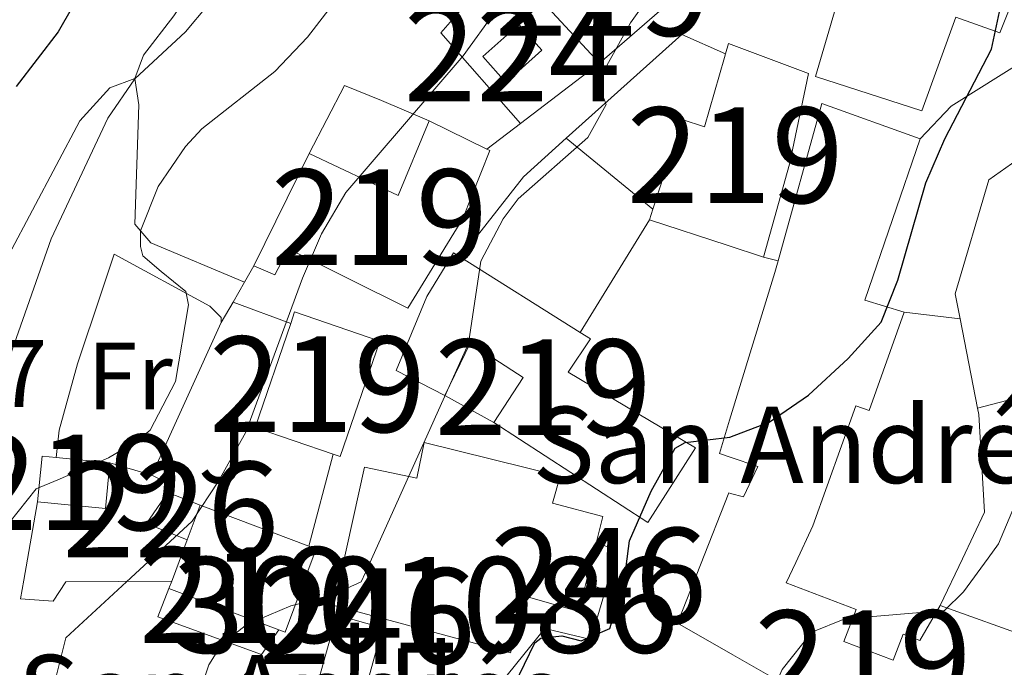
# Model space of a CAD drawing. Units: metres. Extents: x 654947 to 661862, y 744265 to 749049.
# Drawn here: x 655280 to 655383, y 746576 to 746644 of the extents above; entities that cross this region are included whole.
import ezdxf
from ezdxf.enums import TextEntityAlignment as Align

# ---------------------------------------------------------------- set-up
doc = ezdxf.new("R2010")
doc.units = ezdxf.units.M
doc.header["$MEASUREMENT"] = 0
doc.linetypes.add('DGN Style 2', pattern=[86.24683999999999, 51.74810399999999, -34.498736])
doc.linetypes.add('DGN Style 3', pattern=[120.745576, 86.24683999999999, -34.498736])
for name, color, linetype, lineweight in [('Centroides', 7, 'Continuous', 5), ('Edificios construcciones cerramientos', 7, 'Continuous', 5), ('Elementos auxiliares', 7, 'Continuous', 5), ('Entidades rústicas y varios', 7, 'Continuous', 5), ('Relieve y altimetría', 7, 'Continuous', 5), ('Suelo Urbano', 7, 'Continuous', 5), ('Textos de rotulación', 7, 'Continuous', 5), ('Viales y ferrocarril', 7, 'Continuous', 5)]:
    doc.layers.add(name, color=color, linetype=linetype, lineweight=lineweight)
doc.styles.add('Style-Arial', font='txt')
doc.styles.add('Style-Arial Narrow', font='txt')
doc.styles.add('Style-timesi', font='timesi.shx', dxfattribs={"bigfont": 'timesibig.shx'})

msp = doc.modelspace()

# ---------------------------------------------------------------- linework, layer by layer
at = {"layer": 'Edificios construcciones cerramientos', "color": 51, "linetype": 'Continuous', "lineweight": 15, "extrusion": (-0.05538544026805025, 0.0128581792674391, 0.9983822515611146), "elevation": -25984.40393139396, "flags": 128}
msp.add_lwpolyline([(-875511.0590703662, 468797.0462474185), (-875506.9418881382, 468802.7973746562), (-875497.968219091, 468796.2723954357)], dxfattribs=at)
at = {"layer": 'Edificios construcciones cerramientos', "color": 250, "linetype": 'DGN Style 2', "lineweight": 5, "extrusion": (0.2044585601369794, -0.07144683518830144, 0.9762643325085113), "elevation": 81335.44088441275, "flags": 128}
msp.add_lwpolyline([(921020.7017759006, -363355.1690964517), (921026.9148371534, -363343.9077956444), (921036.0438794619, -363347.6246251442)], dxfattribs=at)
at = {"layer": 'Edificios construcciones cerramientos', "color": 51, "linetype": 'Continuous', "lineweight": 15, "extrusion": (-0.00938079379916658, 0.01018355423899505, 0.9999041433711329), "elevation": 2168.406545816093, "flags": 128}
msp.add_lwpolyline([(655318.3031679261, 746655.9088103729), (655310.718047563, 746664.142237307)], dxfattribs=at)
at = {"layer": 'Edificios construcciones cerramientos', "color": 250, "linetype": 'Continuous', "lineweight": 5, "extrusion": (0.009642146347805131, -0.02357390769804869, 0.9996755973262784), "elevation": -10572.50593959511, "flags": 128}
msp.add_lwpolyline([(889211.7107618507, 442851.6658277144), (889216.491526797, 442853.3541154659), (889217.6975602529, 442849.9382774571), (889212.9167953071, 442848.2499897055), (889211.7107618507, 442851.6658277144)], dxfattribs=at)
at = {"layer": 'Edificios construcciones cerramientos', "color": 1, "linetype": 'Continuous', "lineweight": 15, "extrusion": (0.02328293846400393, 0.05266324051585843, 0.9983408675772271), "elevation": 55283.12538711644, "flags": 128}
msp.add_lwpolyline([(-297468.7831914342, -946246.0833824333), (-297475.4514433895, -946260.9147965219), (-297480.447057566, -946260.9147965219)], dxfattribs=at)
at = {"layer": 'Edificios construcciones cerramientos', "color": 250, "linetype": 'DGN Style 2', "lineweight": 5, "extrusion": (0.08717646971128527, -0.04340413435064081, 0.9952468760312434), "elevation": 25424.37768767342, "flags": 128}
msp.add_lwpolyline([(960471.6139755906, -252629.9240359523), (960476.1213510705, -252631.3102997378), (960485.7193999798, -252637.1942193613)], dxfattribs=at)
at = {"layer": 'Edificios construcciones cerramientos', "color": 1, "linetype": 'Continuous', "lineweight": 15, "extrusion": (0.08496169380534042, 0.06509851269389919, 0.9942553465940076), "elevation": 104987.2995229751, "flags": 128}
msp.add_lwpolyline([(194088.0696253116, -968622.24531586), (194088.0696253115, -968632.6999247002)], dxfattribs=at)
at = {"layer": 'Edificios construcciones cerramientos', "color": 1, "linetype": 'Continuous', "lineweight": 15, "extrusion": (0.3892432863893993, -0.180440459620801, 0.9032889374572314), "elevation": 120998.3498579899, "flags": 128}
msp.add_lwpolyline([(952992.7557578511, -253085.1791222615), (953000.764681052, -253085.6033323073), (953000.9795499449, -253090.204379727)], dxfattribs=at)
at = {"layer": 'Edificios construcciones cerramientos', "color": 1, "linetype": 'Continuous', "lineweight": 15, "flags": 128}
for points, elevation in [([(655317.658, 746635.372), (655322.663, 746633.2420000001)], 712.486), ([(655345.7050000001, 746622.881), (655338.453, 746611.1140000001)], 705.649), ([(655357.629, 746618.9850000001), (655359.149, 746618.591)], 704.673), ([(655378.2150000001, 746612.5120000001), (655372.345, 746613.24)], 700.999), ([(655310.0530000001, 746588.7590000001), (655312.6000000001, 746598.375)], 709.623), ([(655293.6229999999, 746596.162), (655295.807, 746595.0930000001), (655295.311, 746594.3700000001)], 712.0360000000001), ([(655340.1270000001, 746589.068), (655339.487, 746586.5460000001)], 711.74), ([(655339.487, 746586.5460000001), (655339.0530000001, 746584.8319999999)], 711.74), ([(655318.0419999999, 746581.118), (655313.2450000001, 746582.4010000001)], 710.085), ([(655315.453, 746571.888), (655317.783, 746580.1980000001)], 704.489)]:
    msp.add_lwpolyline(points, dxfattribs=dict(at, elevation=elevation))
at = {"layer": 'Edificios construcciones cerramientos', "color": 51, "linetype": 'Continuous', "lineweight": 15, "extrusion": (0.01045456612676213, -0.01627292233859384, 0.9998129295251503), "elevation": -4591.374033438016, "flags": 128}
msp.add_lwpolyline([(954935.1155371568, 273885.5212528827), (954947.8796211549, 273896.8955710025), (954954.5405217423, 273888.2097280746)], dxfattribs=at)
at = {"layer": 'Edificios construcciones cerramientos', "color": 51, "linetype": 'Continuous', "lineweight": 15, "extrusion": (0.2775074528963963, -0.1147100350039966, 0.9538507333206473), "elevation": 96891.06337638824, "flags": 128}
msp.add_lwpolyline([(940338.6361831881, -305390.365075559), (940338.1458187941, -305401.1582932796), (940346.6050884563, -305401.184934977)], dxfattribs=at)
at = {"layer": 'Edificios construcciones cerramientos', "color": 51, "linetype": 'Continuous', "lineweight": 15, "extrusion": (0.003331643585332019, -0.001644288133430354, 0.99999309820996), "elevation": 1669.00444300722, "flags": 128}
msp.add_lwpolyline([(655316.649231011, 746636.9956599327), (655322.6832808137, 746634.0176559072)], dxfattribs=at)
at = {"layer": 'Edificios construcciones cerramientos', "color": 1, "linetype": 'Continuous', "lineweight": 15, "extrusion": (0.08500186344035185, 0.06513255670686026, 0.9942496835646947), "elevation": 105039.0383478678, "flags": 128}
msp.add_lwpolyline([(194064.4852791714, -968616.9164916642), (194064.4852791714, -968621.3614870524)], dxfattribs=at)
at = {"layer": 'Edificios construcciones cerramientos', "color": 1, "linetype": 'Continuous', "lineweight": 15, "extrusion": (0.1988098790734118, -0.05556413365893932, 0.9784616799004175), "elevation": 89492.42890170854, "flags": 128}
msp.add_lwpolyline([(895456.8397202117, -420761.9426258821), (895466.7048700277, -420766.1232494129), (895471.8028744925, -420769.4222118978)], dxfattribs=at)
at = {"layer": 'Edificios construcciones cerramientos', "color": 1, "linetype": 'Continuous', "lineweight": 15, "extrusion": (0.03460010757222925, -0.02834767357984956, 0.9989991200990122), "elevation": 2214.856118442778, "flags": 128}
msp.add_lwpolyline([(992867.6846593218, -33680.9503156913), (992867.6846593218, -33692.68744847563)], dxfattribs=at)
at = {"layer": 'Edificios construcciones cerramientos', "color": 51, "linetype": 'Continuous', "lineweight": 15, "extrusion": (0.3186689669676218, -0.163472488878401, 0.9336631270815453), "elevation": 87453.76469068967, "flags": 128}
msp.add_lwpolyline([(963455.3205209244, -226008.1657993897), (963437.672464435, -226010.8936881613), (963438.4320282831, -226015.4057334581)], dxfattribs=at)
at = {"layer": 'Edificios construcciones cerramientos', "color": 51, "linetype": 'Continuous', "lineweight": 15, "extrusion": (-0.0043519269927509, -0.008839310817370235, 0.9999514624799165), "elevation": -8734.95245840565, "flags": 128}
msp.add_lwpolyline([(655301.2103060083, 746570.0296432253), (655306.9938126614, 746581.7761021296)], dxfattribs=at)
at = {"layer": 'Edificios construcciones cerramientos', "color": 51, "linetype": 'Continuous', "lineweight": 15, "flags": 128}
for points, elevation in [([(655345.7050000001, 746622.881), (655346.0660000001, 746623.987)], 707.708), ([(655325.9199999999, 746618.977), (655338.453, 746611.1140000001)], 710.061), ([(655297.3300000001, 746589.398), (655298.6880000001, 746593.02)], 712.49), ([(655295.888, 746585.5530000001), (655297.3300000001, 746589.398)], 712.49), ([(655295.716, 746585.092), (655295.888, 746585.5530000001)], 712.49), ([(655295.4210000001, 746584.304), (655295.716, 746585.092)], 712.49), ([(655376.1089999999, 746582.554), (655385.8430000001, 746579.0430000001)], 697.249)]:
    msp.add_lwpolyline(points, dxfattribs=dict(at, elevation=elevation))
at = {"layer": 'Edificios construcciones cerramientos', "color": 51, "linetype": 'Continuous', "lineweight": 15, "extrusion": (-0.3155123922694319, -0.8456484078801112, 0.4305005233147265), "elevation": -837845.4730882052, "flags": 128}
msp.add_lwpolyline([(353022.3887309995, 400405.0315869262), (353018.3892707955, 400404.6471378696), (353009.8550847259, 400403.8283832503)], dxfattribs=at)
at = {"layer": 'Edificios construcciones cerramientos', "color": 250, "linetype": 'DGN Style 2', "lineweight": 5, "elevation": 712.346, "flags": 128}
for points in [[(655300.9040000001, 746612.148), (655302.145, 746614.2860000001)], [(655302.145, 746614.2860000001), (655308.159, 746612.051)]]:
    msp.add_lwpolyline(points, dxfattribs=at)
at = {"layer": 'Edificios construcciones cerramientos', "color": 1, "linetype": 'Continuous', "lineweight": 15, "extrusion": (0.001316347957781802, 0.003854246042778417, 0.9999917059733524), "elevation": 4454.955273448483, "flags": 128}
msp.add_lwpolyline([(655311.0913472897, 746586.7498791639), (655311.835346645, 746586.4958772755), (655315.9624115201, 746598.577967017), (655307.0584192344, 746601.6189896045), (655306.6504130063, 746600.4259812646), (655302.9323543585, 746589.5368998582)], close=True, dxfattribs=at)
at = {"layer": 'Edificios construcciones cerramientos', "color": 51, "linetype": 'Continuous', "lineweight": 15, "extrusion": (0.001316347957781802, 0.003854246042778417, 0.9999917059733524), "elevation": 4454.955280064507, "flags": 128}
msp.add_lwpolyline([(655306.6504130063, 746600.4259812646), (655307.0584192344, 746601.6189896045), (655315.9624115201, 746598.577967017), (655311.835346645, 746586.4958772755), (655311.0913472897, 746586.7498791639)], dxfattribs=at)
at = {"layer": 'Edificios construcciones cerramientos', "color": 1, "linetype": 'Continuous', "lineweight": 15, "extrusion": (0.008540052038693038, 0.01875034636595892, 0.9997877234805063), "elevation": 20310.89231249637, "flags": 128}
msp.add_lwpolyline([(-286892.3295396519, -950857.3737291768), (-286892.329539652, -950839.8039767311)], dxfattribs=at)
at = {"layer": 'Edificios construcciones cerramientos', "color": 51, "linetype": 'Continuous', "lineweight": 15, "extrusion": (0.001320370511961286, 0.003865411914995384, 0.9999916575714213), "elevation": 4465.927724696883, "flags": 128}
msp.add_lwpolyline([(655311.0849966954, 746586.6898992413), (655302.9260038077, 746589.4769200622), (655306.6440626245, 746600.3660014116)], dxfattribs=at)
at = {"layer": 'Edificios construcciones cerramientos', "color": 1, "linetype": 'Continuous', "lineweight": 15, "extrusion": (0.01349126684085507, -0.06919378959269586, 0.9975120075471927), "elevation": -42121.34394101885, "flags": 128}
msp.add_lwpolyline([(786147.3613448599, 605919.0714010352), (786147.3613448597, 605928.5895674026)], dxfattribs=at)
at = {"layer": 'Edificios construcciones cerramientos', "color": 1, "linetype": 'Continuous', "lineweight": 15, "extrusion": (0.03469697117182074, -0.01914362368831812, 0.9992145124364347), "elevation": 9150.00541641961, "flags": 128}
msp.add_lwpolyline([(970284.7557808505, -212920.0967994728), (970284.7557808508, -212914.2423153796)], dxfattribs=at)
at = {"layer": 'Edificios construcciones cerramientos', "color": 250, "linetype": 'DGN Style 2', "lineweight": 5, "extrusion": (0.0270672303403619, 0.007096082037784051, 0.9996084286666529), "elevation": 23733.19218772856, "flags": 128}
msp.add_lwpolyline([(555995.9897280034, -822953.7863896391), (555995.9897280035, -822948.9618503863)], dxfattribs=at)
at = {"layer": 'Edificios construcciones cerramientos', "color": 51, "linetype": 'Continuous', "lineweight": 15, "extrusion": (-0.03181719735518782, -0.34863906850385, 0.9367168546926167), "elevation": -280470.4205348608, "flags": 128}
msp.add_lwpolyline([(584716.8258595355, 752488.4208157812), (584716.858037408, 752493.5652381575), (584718.3582185484, 752493.5538124554)], dxfattribs=at)
at = {"layer": 'Edificios construcciones cerramientos', "color": 1, "linetype": 'Continuous', "lineweight": 15, "extrusion": (-0.03181051905146835, -0.3486397174411905, 0.9367168399789785), "elevation": -280466.5288651728, "flags": 128}
msp.add_lwpolyline([(584732.2168341214, 752477.9116234868), (584739.3597586225, 752477.8602078331), (584739.3920288514, 752483.0046296306), (584733.7492852849, 752483.0445926501), (584732.2491043503, 752483.0560452845)], close=True, dxfattribs=at)
at = {"layer": 'Edificios construcciones cerramientos', "color": 51, "linetype": 'Continuous', "lineweight": 15, "extrusion": (-0.03181051905146835, -0.3486397174411905, 0.9367168399789785), "elevation": -280466.5288676894, "flags": 128}
msp.add_lwpolyline([(584739.3920288514, 752483.0046296306), (584739.3597586225, 752477.8602078331), (584732.2168341214, 752477.9116234868)], dxfattribs=at)
at = {"layer": 'Edificios construcciones cerramientos', "color": 51, "linetype": 'Continuous', "lineweight": 15, "extrusion": (0.002469187446273798, -0.0002418185711272416, 0.9999969223138309), "elevation": 2154.988647410277, "flags": 128}
msp.add_lwpolyline([(655279.8647252072, 746598.5659454076), (655285.4807426557, 746598.0159453915)], dxfattribs=at)
at = {"layer": 'Edificios construcciones cerramientos', "color": 1, "linetype": 'Continuous', "lineweight": 15, "extrusion": (0.0937560288239024, -0.02810751287174389, 0.9951983595139897), "elevation": 41165.19524152969, "flags": 128}
msp.add_lwpolyline([(903328.6407460086, -411240.6441858851), (903328.6407460088, -411236.0568717474)], dxfattribs=at)
at = {"layer": 'Edificios construcciones cerramientos', "color": 1, "linetype": 'Continuous', "lineweight": 15, "extrusion": (-0.01958248862159169, -0.1107507551503298, 0.993655270389594), "elevation": -94806.93702424338, "flags": 128}
msp.add_lwpolyline([(515279.3156187832, 843967.4225010292), (515279.3156187835, 843975.7803835364)], dxfattribs=at)
at = {"layer": 'Edificios construcciones cerramientos', "color": 1, "linetype": 'Continuous', "lineweight": 5, "extrusion": (0.09121866770254254, -0.05415455319225592, 0.9943572994809865), "elevation": 20052.38798164124, "flags": 128}
msp.add_lwpolyline([(976503.4667197587, -181244.8853471037), (976502.7731367503, -181240.3417265638), (976506.7113660639, -181240.5868181282)], dxfattribs=at)
at = {"layer": 'Edificios construcciones cerramientos', "color": 1, "linetype": 'Continuous', "lineweight": 5, "extrusion": (0.06088972726705185, -0.02434146633417826, 0.9978476507614006), "elevation": 22438.74600180541, "flags": 128}
msp.add_lwpolyline([(936498.3862907935, -330579.6138141573), (936498.3862907935, -330583.2585020725)], dxfattribs=at)
at = {"layer": 'Edificios construcciones cerramientos', "color": 1, "linetype": 'Continuous', "lineweight": 15, "extrusion": (-0.0006496977747421291, 0.0002435248543004286, 0.9999997592941946), "elevation": 468.5575812208327, "flags": 128}
msp.add_lwpolyline([(655307.2416034725, 746579.9020324042), (655307.8916039853, 746579.6590322708), (655310.185603501, 746585.7790324523), (655311.1586032957, 746588.3750325292), (655310.3776028107, 746588.6670326404), (655299.0126000119, 746592.9280326641), (655297.6546002985, 746589.3060325568), (655296.2126006028, 746585.4610324425), (655296.0406006391, 746585.0000324289), (655295.7456007013, 746584.2120324059)], close=True, dxfattribs=at)
at = {"layer": 'Edificios construcciones cerramientos', "color": 51, "linetype": 'Continuous', "lineweight": 15, "extrusion": (-0.0006171625296979067, 0.0002313884328238258, 0.999999782784879), "elevation": 480.8170380976065, "flags": 128}
msp.add_lwpolyline([(655299.0029239003, 746592.9287310184), (655310.367926673, 746588.6677309042)], dxfattribs=at)
at = {"layer": 'Edificios construcciones cerramientos', "color": 51, "linetype": 'Continuous', "lineweight": 15, "extrusion": (-0.001123034745309427, 0.0004209217285000281, 0.9999992808086711), "elevation": 290.816960025025, "flags": 128}
msp.add_lwpolyline([(655310.4399190517, 746588.7027272901), (655311.2209196822, 746588.4107272641), (655310.2479202957, 746585.8147270342)], dxfattribs=at)
at = {"layer": 'Edificios construcciones cerramientos', "color": 1, "linetype": 'Continuous', "lineweight": 5, "flags": 128}
for points, elevation in [([(655342.2479999999, 746588.402), (655340.1270000001, 746589.068)], 699.799), ([(655341.1159999999, 746584.173), (655339.0530000001, 746584.8319999999)], 701.859), ([(655313.006, 746581.56), (655313.2450000001, 746582.4010000001)], 706.145), ([(655317.783, 746580.1980000001), (655318.0419999999, 746581.118)], 703.067)]:
    msp.add_lwpolyline(points, dxfattribs=dict(at, elevation=elevation))
at = {"layer": 'Edificios construcciones cerramientos', "color": 1, "linetype": 'Continuous', "lineweight": 15, "extrusion": (0.1101396515517502, 0.4113704583837625, 0.9047892589576825), "elevation": 379936.7506152307, "flags": 128}
msp.add_lwpolyline([(-439955.9281076265, -805575.3937845209), (-439955.9281076267, -805577.457845082)], dxfattribs=at)
at = {"layer": 'Edificios construcciones cerramientos', "color": 1, "linetype": 'Continuous', "lineweight": 15, "extrusion": (-0.005342224627740582, -0.01117447757538536, 0.9999232929014825), "elevation": -11146.45889568795, "flags": 128}
msp.add_lwpolyline([(655370.4818223852, 746504.6072229717), (655372.8151470411, 746509.4875276806)], dxfattribs=at)
at = {"layer": 'Edificios construcciones cerramientos', "color": 1, "linetype": 'Continuous', "lineweight": 15, "extrusion": (0.1100556388521735, 0.411224844709585, 0.904865671495177), "elevation": 379773.0339073652, "flags": 128}
msp.add_lwpolyline([(-440046.9280401005, -805600.1130458841), (-440046.9280401005, -805602.8873182212)], dxfattribs=at)
at = {"layer": 'Edificios construcciones cerramientos', "color": 51, "linetype": 'Continuous', "lineweight": 15, "extrusion": (-0.001349370942349518, 0.0005057936179329728, 0.999998961684899), "elevation": 205.860544323757, "flags": 128}
msp.add_lwpolyline([(655310.2258304129, 746585.862375536), (655307.9318325014, 746579.7423747533), (655307.2818317437, 746579.9853747846)], dxfattribs=at)
at = {"layer": 'Edificios construcciones cerramientos', "color": 1, "linetype": 'Continuous', "lineweight": 15, "extrusion": (-0.1376198989269098, -0.5061152861851487, 0.8514153396016965), "elevation": -467436.3308238549, "flags": 128}
msp.add_lwpolyline([(436459.3366714113, 760149.8265699635), (436458.7573744238, 760149.8265699635), (436458.5870507348, 760153.9105212172)], dxfattribs=at)
at = {"layer": 'Edificios construcciones cerramientos', "color": 1, "linetype": 'Continuous', "lineweight": 15, "extrusion": (0.1589351752080127, -0.06267261466676532, 0.9852977993746), "elevation": 58058.13152554062, "flags": 128}
msp.add_lwpolyline([(934920.3115717866, -330690.7676013509), (934919.9823859455, -330679.0611303763), (934923.1663564229, -330679.0611303761)], dxfattribs=at)
at = {"layer": 'Edificios construcciones cerramientos', "color": 51, "linetype": 'Continuous', "lineweight": 15, "extrusion": (-0.0006101338098915852, 0.0002287471051350672, 0.9999997877057254), "elevation": 483.4509552024911, "flags": 128}
msp.add_lwpolyline([(655307.2297457664, 746579.9029444789), (655295.733743025, 746584.2129445919)], dxfattribs=at)
at = {"layer": 'Edificios construcciones cerramientos', "color": 1, "linetype": 'Continuous', "lineweight": 15, "extrusion": (-0.01290252173628101, -0.04549603851310743, 0.9988811918403803), "elevation": -41716.33875170635, "flags": 128}
msp.add_lwpolyline([(426755.5193793064, 896071.3061658537), (426755.5193793064, 896079.8703050984)], dxfattribs=at)
at = {"layer": 'Edificios construcciones cerramientos', "color": 1, "linetype": 'Continuous', "lineweight": 15, "extrusion": (-0.2739962700488192, -0.9617305660325041, 0.0006019619040226043), "elevation": -897563.2005743209, "flags": 128}
msp.add_lwpolyline([(425679.0299555834, 1244.788078727904), (425676.2963422239, 1244.788078727904), (425674.0625848498, 1246.444079027937)], dxfattribs=at)
at = {"layer": 'Edificios construcciones cerramientos', "color": 1, "linetype": 'Continuous', "lineweight": 15, "extrusion": (-0.02062242968311543, -0.02931274202613815, 0.999357532892445), "elevation": -34691.20917506812, "flags": 128}
msp.add_lwpolyline([(106376.2738053405, 987061.2706138857), (106376.2738053405, 987058.1177315537)], dxfattribs=at)
at = {"layer": 'Edificios construcciones cerramientos', "color": 51, "linetype": 'Continuous', "lineweight": 15}
for points in [[(655377.4010000001, 746670.3230000001, 706.014), (655376.4880000001, 746670.459, 706.152), (655374.237, 746663.855, 706.085), (655379.9780000001, 746662.9040000001, 706.152), (655378.3940000001, 746654.628, 709.923), (655370.2320000001, 746657.493, 709.957), (655366.298, 746648.808, 709.991), (655363.0730000001, 746637.879, 709.217), (655374.2110000001, 746634.287, 709.116), (655377.757, 746644.078, 710.867), (655382.3640000001, 746642.435, 710.766), (655386.0530000001, 746651.6880000001, 710.025), (655387.439, 746651.408, 707.702), (655388.48, 746657.8230000001, 706.624), (655400.2720000001, 746657.5090000001, 705.378)], [(655353.6510000001, 746640.244, 710.052), (655353.9610000001, 746641.315, 710.052), (655362.324, 746638.1710000001, 709.871), (655360.3360000001, 746628.7139999999, 709.785), (655357.629, 746618.9850000001, 708.794)], [(655346.0660000001, 746623.987, 707.708), (655349.128, 746633.3600000001, 707.708), (655351.4450000001, 746632.604, 710.052), (655353.5419999999, 746639.869, 710.052), (655353.6510000001, 746640.244, 710.052)], [(655328.6969999999, 746630.264, 713.363), (655328.9950000001, 746630.118, 713.362), (655326.1610000001, 746623.023, 713.345), (655320.415, 746613.6470000001, 712.655), (655307.9240000001, 746619.858, 716.577), (655306.4990000001, 746617.129, 716.508), (655304.298, 746618.074, 716.508)], [(655324.294, 746604.4979999999, 710.044), (655319.1799999999, 746607.1159999999, 710.078), (655322.396, 746614.8670000001, 710.061), (655325.209, 746619.4240000001, 710.061), (655325.9199999999, 746618.977, 710.061)], [(655351.0349999999, 746586.8090000001, 705.933), (655353.9950000001, 746594.3189999999, 706.88), (655354.196, 746594.2650000001, 706.8530000000001), (655355.55, 746593.906, 706.677), (655357.048, 746597.0970000001, 706.475), (655354.142, 746598.0689999999, 706.79), (655353.0190000001, 746598.446, 706.913), (655354.0860000001, 746601.935, 706.913), (655358.808, 746617.365, 706.913), (655359.149, 746618.591, 706.929)], [(655372.345, 746613.24, 704.388), (655368.673, 746602.943, 704.623), (655367.277, 746603.44, 705.768), (655362.801, 746590.869, 706.644), (655361.0009999999, 746587.0360000001, 706.774)], [(655338.453, 746611.1140000001, 710.061), (655339.5279999999, 746610.439, 710.061), (655337.1969999999, 746606.94, 710.061), (655350.51, 746599.038, 710.061), (655345.52, 746591.219, 709.9490000000001), (655329.416, 746601.672, 707.552)], [(655329.416, 746601.672, 707.552), (655332.4680000001, 746606.3740000001, 709.32), (655326.926, 746609.97, 710.095), (655324.294, 746604.4979999999, 710.044)], [(655386.746, 746578.7180000001, 697.249), (655379.0719999999, 746565.9639999999, 699.943), (655368.578, 746569.298, 703.95), (655354.4380000001, 746577.3729999999, 704.808), (655348.625, 746580.6939999999, 705.162), (655351.0349999999, 746586.8090000001, 705.933)], [(655361.0009999999, 746587.0360000001, 706.774), (655360.007, 746584.9199999999, 706.846), (655367.3260000001, 746582.108, 702.6030000000001), (655366.051, 746578.7890000001, 703.479), (655371.1840000001, 746576.817, 703.075), (655372.233, 746579.55, 699.505), (655373.9890000001, 746578.875, 699.472), (655376.1089999999, 746582.554, 697.249)]]:
    msp.add_polyline3d(points, dxfattribs=at)
at = {"layer": 'Edificios construcciones cerramientos', "color": 1, "linetype": 'Continuous', "lineweight": 15}
for points in [[(655385.906, 746669.0619999999, 704.738), (655377.4010000001, 746670.3230000001, 706.014), (655376.4880000001, 746670.459, 706.152), (655374.237, 746663.855, 706.085), (655379.9780000001, 746662.9040000001, 706.152), (655378.3940000001, 746654.628, 709.923), (655370.2320000001, 746657.493, 709.957), (655366.298, 746648.808, 709.991), (655363.0730000001, 746637.879, 709.217), (655374.2110000001, 746634.287, 709.116), (655377.757, 746644.078, 710.867), (655382.3640000001, 746642.435, 710.766), (655386.0530000001, 746651.6880000001, 710.025)], [(655378.2150000001, 746612.5120000001, 699.463), (655377.702, 746615.145, 699.653), (655381.2139999999, 746627.0560000001, 699.619), (655384.777, 746629.5719999999, 699.451), (655387.077, 746635.2, 699.417), (655386.8030000001, 746640.754, 699.013)], [(655385.8430000001, 746579.0430000001, 697.249), (655376.1089999999, 746582.554, 697.249), (655373.9890000001, 746578.875, 699.472), (655372.233, 746579.55, 699.505), (655371.1840000001, 746576.817, 703.075), (655366.051, 746578.7890000001, 703.479), (655367.3260000001, 746582.108, 702.6030000000001), (655360.007, 746584.9199999999, 706.846), (655361.0009999999, 746587.0360000001, 706.774), (655362.801, 746590.869, 706.644), (655367.277, 746603.44, 705.768), (655368.673, 746602.943, 704.623), (655372.345, 746613.24, 704.388), (655368.25, 746614.487, 706.004), (655374.0390000001, 746631.352, 706.981), (655363.7409999999, 746635.058, 707.149), (655359.149, 746618.591, 706.929), (655358.808, 746617.365, 706.913), (655354.0860000001, 746601.935, 706.913), (655353.0190000001, 746598.446, 706.913), (655354.142, 746598.0689999999, 706.79), (655357.048, 746597.0970000001, 706.475), (655355.55, 746593.906, 706.677), (655354.196, 746594.2650000001, 706.8530000000001), (655353.9950000001, 746594.3189999999, 706.88), (655351.0349999999, 746586.8090000001, 705.933), (655348.625, 746580.6939999999, 705.162), (655354.4380000001, 746577.3729999999, 704.808), (655368.578, 746569.298, 703.95)], [(655289.682, 746619.294, 716.065), (655299.6840000001, 746613.8500000001, 715.547), (655300.8729999999, 746612.6780000001, 715.504), (655300.9040000001, 746612.148, 715.504)], [(655378.442, 746587.4340000001, 697.498), (655380.767, 746592.294, 697.565), (655380.163, 746602.5220000001, 698.744), (655380.0320000001, 746603.193, 698.792)], [(655313.4340000001, 746585.953, 712.227), (655315.8729999999, 746597.0249999999, 719.214), (655321.344, 746595.851, 719.214), (655322.1440000001, 746599.5830000001, 709.1370000000001), (655336.3700000001, 746596.064, 707.3870000000001), (655335.5700000001, 746593.2339999999, 711.7570000000001), (655340.831, 746591.845, 711.74), (655340.1270000001, 746589.068, 711.74)], [(655295.716, 746585.092, 711.679), (655284.6370000001, 746585.0050000001, 713.73), (655283.297, 746582.997, 713.765), (655279.881, 746583.25, 714.265), (655280.2250000001, 746585.196, 714.488)], [(655315.453, 746571.888, 703.1610000000001), (655325.5279999999, 746568.74, 703.0740000000001), (655334.7450000001, 746580.145, 702.867), (655339.571, 746578.97, 701.971), (655341.1159999999, 746584.173, 701.859)], [(655339.0530000001, 746584.8319999999, 711.74), (655338.3119999999, 746581.9040000001, 711.74), (655332.8119999999, 746583.48, 711.74), (655331.152, 746577.6089999999, 710.085), (655318.0419999999, 746581.118, 710.085)]]:
    msp.add_polyline3d(points, dxfattribs=at)
for points in [[(655340.456, 746639.274, 712.647), (655348.831, 746646.5419999999, 713.018), (655344.169, 746651.851, 712.691), (655341.3260000001, 746655.0900000001, 712.492), (655332.872, 746647.507, 712.492)], [(655357.629, 746618.9850000001, 708.794), (655360.3360000001, 746628.7139999999, 709.785), (655362.324, 746638.1710000001, 709.871), (655353.9610000001, 746641.315, 710.052), (655353.6510000001, 746640.244, 710.052), (655353.5419999999, 746639.869, 710.052), (655351.4450000001, 746632.604, 710.052), (655349.128, 746633.3600000001, 707.708), (655346.0660000001, 746623.987, 707.708), (655345.7050000001, 746622.881, 707.708), (655353.824, 746620.2280000001, 708.447)], [(655304.298, 746618.074, 716.508), (655306.4990000001, 746617.129, 716.508), (655307.9240000001, 746619.858, 716.577), (655320.415, 746613.6470000001, 712.655), (655326.1610000001, 746623.023, 713.345), (655328.9950000001, 746630.118, 713.362), (655328.6969999999, 746630.264, 713.363), (655322.663, 746633.2420000001, 713.388), (655319.408, 746625.4340000001, 713.396), (655310.081, 746629.8200000001, 716.6370000000001)], [(655329.416, 746601.672, 707.552), (655345.52, 746591.219, 709.9490000000001), (655350.51, 746599.038, 710.061), (655337.1969999999, 746606.94, 710.061), (655339.5279999999, 746610.439, 710.061), (655338.453, 746611.1140000001, 710.061), (655325.9199999999, 746618.977, 710.061), (655325.209, 746619.4240000001, 710.061), (655322.396, 746614.8670000001, 710.061), (655319.1799999999, 746607.1159999999, 710.078), (655324.294, 746604.4979999999, 710.044), (655326.926, 746609.97, 710.095), (655332.4680000001, 746606.3740000001, 709.32)], [(655318.0419999999, 746581.118, 710.085), (655331.152, 746577.6089999999, 710.085), (655332.8119999999, 746583.48, 711.74), (655338.3119999999, 746581.9040000001, 711.74), (655339.0530000001, 746584.8319999999, 711.74), (655339.487, 746586.5460000001, 711.74), (655340.1270000001, 746589.068, 711.74), (655340.831, 746591.845, 711.74), (655335.5700000001, 746593.2339999999, 711.7570000000001), (655336.3700000001, 746596.064, 707.3870000000001), (655322.1440000001, 746599.5830000001, 709.1370000000001), (655321.344, 746595.851, 719.214), (655315.8729999999, 746597.0249999999, 719.214), (655313.4340000001, 746585.953, 712.227), (655312.686, 746582.5530000001, 710.085), (655313.2450000001, 746582.4010000001, 710.085)]]:
    msp.add_polyline3d(points, close=True, dxfattribs=at)
at = {"layer": 'Edificios construcciones cerramientos', "color": 1, "linetype": 'Continuous', "lineweight": 5}
for points in [[(655341.1159999999, 746584.173, 701.859), (655341.7649999999, 746586.598, 700.678), (655342.2479999999, 746588.402, 699.799), (655340.1270000001, 746589.068, 699.799), (655340.1270000001, 746589.068, 711.74), (655339.487, 746586.5460000001, 711.74), (655339.0530000001, 746584.8319999999, 711.74), (655339.0530000001, 746584.8319999999, 701.859)], [(655318.0419999999, 746581.118, 710.085), (655313.2450000001, 746582.4010000001, 710.085), (655313.2450000001, 746582.4010000001, 706.145), (655313.006, 746581.56, 706.145), (655315.1540000001, 746580.9469999999, 704.489), (655317.783, 746580.1980000001, 704.489), (655317.783, 746580.1980000001, 703.067)]]:
    msp.add_polyline3d(points, close=True, dxfattribs=at)
at = {"layer": 'Edificios construcciones cerramientos', "color": 250, "linetype": 'Continuous', "lineweight": 5}
msp.add_3dface([(655328.2479999999, 746639.9569999999, 710.1750000000001), (655330.6570000001, 746637.253, 710.088), (655334.443, 746640.625, 710.131), (655332.034, 746643.3289999999, 710.218)], dxfattribs=at)
at = {"layer": 'Edificios construcciones cerramientos', "color": 1, "linetype": 'Continuous', "lineweight": 5}
msp.add_3dface([(655297.3300000001, 746589.398, 712.49), (655298.6880000001, 746593.02, 712.49), (655295.311, 746594.3700000001, 712.729), (655293.091, 746591.108, 712.755)], dxfattribs=at)
at = {"layer": 'Elementos auxiliares', "color": 250, "linetype": 'Continuous', "lineweight": 5}
msp.add_3dface([(655051.6599999999, 744265.47), (654947.25, 748892.1400000001), (661753.4099999999, 749048.99), (661862.45, 744422.28)], dxfattribs=at)
at = {"layer": 'Entidades rústicas y varios', "color": 92, "linetype": 'Continuous', "lineweight": 5}
msp.add_polyline3d([(655289.682, 746619.294, 716.065), (655288.351, 746615.2990000001, 716.461), (655285.868, 746607.821, 716.59), (655283.9280000001, 746600.882, 716.547), (655283.6340000001, 746598.023, 716.59)], dxfattribs=at)
at = {"layer": 'Relieve y altimetría', "color": 30, "linetype": 'Continuous', "lineweight": 5, "flags": 128}
for points, elevation in [([(655266.3870000001, 746767.408), (655286.4510000001, 746749.5220000001), (655295.916, 746732.0190000001), (655297.9610000001, 746727.4539999999), (655303.913, 746717.935), (655307.969, 746712.7919999999), (655309.97, 746709.1159999999), (655310.7520000001, 746704.45), (655310.838, 746690.9880000001), (655309.723, 746681.0630000001), (655306.881, 746667.49), (655304.962, 746661.443), (655303.2620000001, 746657.354), (655300.514, 746647.7409999999), (655299.4839999999, 746645.331), (655297.145, 746642.5560000001), (655291.8670000001, 746637.638), (655289.027, 746633.5150000001), (655283.1030000001, 746620.9029999999), (655278.784, 746608.5970000001)], 720), ([(655340.797, 746710.1140000001), (655344.828, 746706.5419999999), (655350.4210000001, 746702.22), (655354.352, 746698.6130000001), (655358.0549999999, 746694.531), (655361.051, 746690.533), (655363.658, 746685.4280000001), (655364.7520000001, 746680.2590000001), (655364.935, 746675.1769999999), (655364.29, 746670.219), (655361.9469999999, 746666.237), (655356.3859999999, 746658.1640000001), (655346.6259999999, 746647.567), (655343.7220000001, 746643.477), (655341.2420000001, 746639.0349999999), (655340.4839999999, 746636.7720000001), (655341.176, 746634.929), (655339.2450000001, 746631.4990000001), (655331.9780000001, 746625.0689999999), (655330.3859999999, 746622.986), (655328.0660000001, 746618.561), (655326.7490000001, 746609.932), (655315.983, 746586.0109999999)], 705), ([(655291.436, 746585.4510000001), (655297.845, 746591.358), (655300.594, 746595.531), (655303.476, 746600.675), (655309.395, 746616.794), (655311.3800000001, 746621.4099999999), (655313.919, 746625.736), (655326.19, 746640.0190000001), (655329.601, 746644.709), (655331.717, 746649.2590000001), (655333.408, 746653.949), (655336.4380000001, 746664.1100000001), (655336.7239999999, 746669.0930000001), (655335.7350000001, 746683.929), (655334.6140000001, 746693.8559999999), (655333.175, 746700.3659999999), (655331.0549999999, 746704.9010000001), (655328.2110000001, 746709.0719999999)], 710), ([(655312.7450000001, 746645.6540000001), (655309.9210000001, 746641.98), (655306.4880000001, 746638.3829999999), (655298.852, 746632.416), (655297.146, 746630.541), (655294.3019999999, 746626.375), (655292.4569999999, 746621.719), (655292.4469999999, 746620.1030000001), (655292.6799999999, 746619.1089999999), (655294.6259999999, 746617.462), (655297.176, 746615.3840000001), (655297.4639999999, 746613.977), (655296.115, 746605.966), (655293.46, 746600.8900000001), (655292.1540000001, 746599.787), (655289.0930000001, 746597.9950000001), (655283.7890000001, 746595.7010000001), (655281.531, 746594.7390000001), (655278.6969999999, 746591.183)], 715), ([(655381.139, 746587.4950000001), (655382.2239999999, 746588.9809999999), (655384.169, 746593.6270000001)], 695), ([(655357.0360000001, 746570.087), (655359.5700000001, 746575.852), (655362.686, 746579.747), (655366.152, 746581.1440000001), (655376.578, 746582.0190000001), (655378.567, 746583.9720000001), (655381.139, 746587.4950000001)], 695), ([(655180.125, 746441.727), (655204.2590000001, 746448.909), (655215.274, 746450.1910000001), (655219.531, 746452.767), (655227.3859999999, 746462.8230000001), (655241.3300000001, 746485.236), (655251.811, 746497.165), (655259.8899999999, 746508.077), (655272.685, 746527.5290000001), (655277.672, 746536.288), (655278.774, 746538.6100000001), (655277.412, 746540.936), (655277.5889999999, 746541.9890000001), (655280.1259999999, 746546.3049999999), (655281.672, 746551.936), (655282.621, 746569.2180000001), (655283.423, 746574.263), (655284.6200000001, 746579.1699999999), (655291.436, 746585.4510000001)], 710), ([(655279.4890000001, 746504.277), (655282.8060000001, 746509.3189999999), (655284.3870000001, 746514.0630000001), (655287.334, 746529.9140000001), (655288.5190000001, 746533.3289999999), (655291.1710000001, 746537.584), (655297.2849999999, 746545.848), (655299.601, 746550.3119999999), (655300.862, 746553.939), (655300.4040000001, 746557.7280000001), (655298.3470000001, 746559.328), (655296.5360000001, 746562.1240000001), (655296.5819999999, 746564.729), (655297.408, 746569.6499999999), (655299.5989999999, 746576.3459999999), (655300.95, 746578.483), (655303.565, 746580.5560000001), (655308.175, 746582.5009999999), (655312.213, 746583.521), (655315.5430000001, 746585.0320000001), (655315.983, 746586.0109999999)], 705)]:
    msp.add_lwpolyline(points, dxfattribs=dict(at, elevation=elevation))
at = {"layer": 'Relieve y altimetría', "color": 30, "linetype": 'Continuous', "lineweight": 25, "flags": 128}
for points, elevation in [([(655276.3260000001, 746748.544), (655292.716, 746718.1610000001), (655302.8870000001, 746709.8319999999), (655304.3630000001, 746704.4569999999), (655304.23, 746698.3189999999), (655303.3570000001, 746693.3929999999), (655301.8470000001, 746688.557), (655300.8289999999, 746683.244), (655300.287, 746673.0819999999), (655297.139, 746657.6259999999), (655294.963, 746653.8770000001), (655291.27, 746650.2280000001), (655287.2420000001, 746647.2690000001), (655285.334, 746645.1640000001), (655283.8319999999, 746642.5349999999), (655279.422, 746636.814)], 725), ([(655343.2720000001, 746586.6329999999), (655343.608, 746589.2990000001), (655345.8630000001, 746594.5009999999), (655348.3929999999, 746598.994), (655349.4439999999, 746599.591), (655354.112, 746600.1340000001), (655358.2280000001, 746601.716), (655362.3430000001, 746604.5519999999), (655366.506, 746608.3829999999), (655369.9469999999, 746612.1769999999), (655371.6939999999, 746616.5819999999), (655374.6270000001, 746626.767), (655376.6100000001, 746631.355), (655381.4739999999, 746640.719), (655382.5290000001, 746645.6100000001), (655382.2849999999, 746650.78), (655382.574, 746655.8589999999), (655386.4180000001, 746666.057)], 700), ([(655276.7919999999, 746422.662), (655288.878, 746452.327), (655296.0760000001, 746463.9380000001), (655313.666, 746489.2760000001), (655318.267, 746496.81), (655320.4890000001, 746501.3489999999), (655324.548, 746515.0989999999), (655330.727, 746534.202), (655332.385, 746540.916), (655329.787, 746556.8530000001), (655330.111, 746561.405), (655331.7760000001, 746567.568), (655331.537, 746574.185), (655333.7039999999, 746578.645), (655334.3260000001, 746579.129), (655336.5290000001, 746579.3859999999), (655338.568, 746578.845), (655341.5490000001, 746580.129), (655343.0700000001, 746585.0179999999), (655343.2720000001, 746586.6329999999)], 700)]:
    msp.add_lwpolyline(points, dxfattribs=dict(at, elevation=elevation))
at = {"layer": 'Viales y ferrocarril', "color": 250, "linetype": 'Continuous', "lineweight": 15, "extrusion": (0.001990430428111841, 0.003500482025813798, 0.9999918923732822), "elevation": 4629.2469948956, "flags": 128}
msp.add_lwpolyline([(655300.6018872333, 746604.7166316793), (655301.5839012116, 746606.4436422603)], dxfattribs=at)
at = {"layer": 'Viales y ferrocarril', "color": 250, "linetype": 'Continuous', "lineweight": 15, "extrusion": (0.002083996261346942, 0.003667904606862552, 0.9999911016780988), "elevation": 4815.560869046243, "flags": 128}
msp.add_lwpolyline([(655299.2393917064, 746601.645210648), (655300.4104100037, 746603.7062245121)], dxfattribs=at)
at = {"layer": 'Viales y ferrocarril', "color": 250, "linetype": 'Continuous', "lineweight": 15, "extrusion": (-0.3599554154200348, 0.1440024020694197, 0.921789242239259), "elevation": -127721.2171360417, "flags": 128}
msp.add_lwpolyline([(-936557.1571676428, 305493.3364159581), (-936566.4575438024, 305493.5788768665), (-936569.9833958102, 305494.8014988935)], dxfattribs=at)
at = {"layer": 'Viales y ferrocarril', "color": 250, "linetype": 'DGN Style 3', "lineweight": 5}
for points in [[(655291.865, 746637.649, 720.0020000000001), (655292.7520000001, 746640.1000000001, 720.864), (655295.925, 746644.2209999999, 721.554), (655297.381, 746646.425, 722.1750000000001), (655297.041, 746651.2339999999, 723.014)], [(655291.865, 746637.649, 720.0020000000001), (655289.2490000001, 746636.679, 720.07), (655286.101, 746633.229, 720.881), (655278.682, 746619.2050000001, 721.76), (655273.8910000001, 746609.7690000001, 723.225), (655270.5830000001, 746604.1980000001, 723.57), (655264.456, 746598.1840000001, 725.294), (655258.1229999999, 746594.02, 727.191), (655250.48, 746588.953, 730.897), (655247.463, 746588.467, 731.078)], [(655303.3160000001, 746616.3470000001, 711.4), (655293.5109999999, 746620.4780000001, 714.072), (655291.8459999999, 746622.4380000001, 715.537), (655292.2890000001, 746634.902, 719.5020000000001), (655291.865, 746637.649, 720.0020000000001)]]:
    msp.add_polyline3d(points, dxfattribs=at)

# ---------------------------------------------------------------- texts
at = {"layer": 'Centroides', "color": 1, "linetype": 'Continuous', "lineweight": 5, "style": 'Style-Arial Narrow'}
for s, p in [('219', (655340.8676600079, 746647.1300009999, 706.36)), ('219', (655354.669660008, 746629.6440009999, 702.903)), ('219', (655317.4426600079, 746623.166001, 708.63)), ('219', (655310.956660008, 746605.683001, 709.787)), ('219', (655334.5676600079, 746605.368001, 703.1320000000001)), ('219', (655285.461660008, 746595.423001, 714.631)), ('226', (655295.606660008, 746592.575001, 711.116)), ('219', (655303.623660008, 746583.636001, 706.554)), ('219', (655368.042660008, 746577.027001, 695.676))]:
    msp.add_text(s, height=10.000002, dxfattribs=at).set_placement(p, align=Align.MIDDLE_CENTER)
at = {"layer": 'Centroides', "color": 250, "linetype": 'Continuous', "lineweight": 5, "style": 'Style-Arial Narrow'}
for s, p in [('224', (655331.346660008, 746640.291001, 709.301)), ('246', (655340.373660008, 746585.656001, 700.931)), ('246', (655316.159660008, 746581.4380009999, 704.5840000000001))]:
    msp.add_text(s, height=10.000002, dxfattribs=at).set_placement(p, align=Align.MIDDLE_CENTER)
at = {"layer": 'Centroides', "color": 20, "linetype": 'Continuous', "lineweight": 5, "style": 'Style-Arial Narrow'}
msp.add_text('3001086', height=10.000002, dxfattribs=at).set_placement((655322.2547992049, 746582.6030009999, 704.203), align=Align.MIDDLE_CENTER)
at = {"layer": 'Entidades rústicas y varios', "color": 92, "linetype": 'Continuous', "lineweight": 5, "style": 'Style-Arial Narrow'}
msp.add_text('Fr', height=7.000002, dxfattribs=at).set_placement((655291.3335157062, 746606.5490009999, 715.721), align=Align.MIDDLE_CENTER)
at = {"layer": 'Suelo Urbano', "color": 92, "linetype": 'Continuous', "lineweight": 5, "style": 'Style-Arial'}
for p in [(655301.0547134567, 746598.854001, 710.691), (655300.5707134567, 746581.021001, 705.926), (655313.6587134567, 746577.247001, 704.917), (655322.6807134566, 746575.645001, 703.753)]:
    msp.add_text('J', height=7.000002, dxfattribs=at).set_placement(p, align=Align.MIDDLE_CENTER)
at = {"layer": 'Textos de rotulación', "color": 250, "linetype": 'Continuous', "lineweight": 5, "style": 'Style-Arial'}
for s, height, p in [('732.67', 7.000002, (655253.5220000001, 746603.3049999999, 732.668)), ('San Andrés', 7.999998000000001, (655333.4610000001, 746595.341, 702.258)), ('San Andrés', 7.999998000000001, (655279.5970000001, 746569.375, 711.048))]:
    msp.add_text(s, height=height, dxfattribs=at).set_placement(p)
at = {"layer": 'Textos de rotulación', "color": 142, "linetype": 'Continuous', "lineweight": 5, "style": 'Style-timesi'}
msp.add_text('R%%237o Salazar', height=8.99997, rotation=68.59899997973798, dxfattribs=at).set_placement((655382.2890000001, 746492.862, 688.689))

doc.saveas('drawing.dxf')
